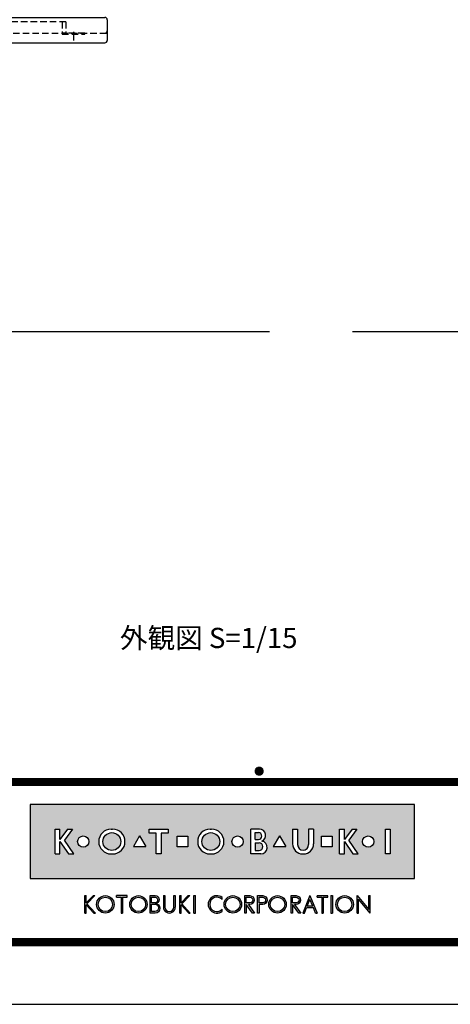
# Model space of a CAD drawing. Extents: x 63348 to 69648, y -51395 to -46940.
# Drawn here: x 66037 to 66994, y -51395 to -49203 of the extents above; entities that cross this region are included whole.
import ezdxf
from ezdxf.enums import TextEntityAlignment as Align

# ---------------------------------------------------------------- set-up
doc = ezdxf.new("R2010")
doc.units = 0
doc.header["$LTSCALE"] = 4.5
doc.linetypes.add('CENTER2', pattern=[28.575000000000003, 19.05, -3.175, 3.175, -3.175])
doc.linetypes.add('HIDDEN2', pattern=[4.762499999999999, 3.175, -1.5875])
doc.layers.get('0').update_dxf_attribs({"linetype": 'CONTINUOUS'})
doc.layers.get('DEFPOINTS').update_dxf_attribs({"linetype": 'CONTINUOUS'})
for name, color, linetype in [('P001', 131, 'CONTINUOUS'), ('P003', 231, 'CONTINUOUS'), ('P901', 135, 'CONTINUOUS'), ('P903', 225, 'CONTINUOUS'), ('P911', 155, 'CONTINUOUS'), ('P914', 65, 'CONTINUOUS'), ('P920', 125, 'CONTINUOUS'), ('P_1CENTER', 2, 'CONTINUOUS'), ('P_3TEXT', 60, 'CONTINUOUS'), ('P_5DRAWFRAME', 104, 'CONTINUOUS'), ('P_7THICK', 7, 'CONTINUOUS')]:
    doc.layers.add(name, color=color, linetype=linetype)
doc.styles.add('BIGFONT', font='simplex.shx', dxfattribs={"bigfont": 'bigfont.shx'})

# ---------------------------------------------------------------- blocks, each defined once
blk = doc.blocks.new('DFP3')
h = blk.add_hatch(color=83)
h.paths.add_polyline_path([(180.7771999999999, 29.65329999999994), (180.7771999999999, 18.64834950495063), (237.7772, 18.64834950495063), (237.7772, 29.65329999999994)])
h.paths.add_polyline_path([(204.1796504950495, 24.95080000000035), (204.1796504950495, 23.35084950495056), (202.5796999999999, 23.35084950495056), (202.5796999999999, 24.95080000000001)], flags=16)
h.paths.add_polyline_path([(207.4712594059405, 25.98498316831709), (207.697001980198, 25.98498316831709, -1), (207.697001980198, 22.31666633663386), (207.4712594059405, 22.31666633663386, -1)], flags=16)
h.paths.add_polyline_path([(208.9103683168316, 24.15082475247547, -1), (206.2578930693068, 24.15082475247547, -1)], flags=0)
h.paths.add_polyline_path([(201.2633386138613, 25.9849831683171), (201.2633386138613, 25.42062673267328), (200.2192792079208, 25.42062673267328), (200.2192792079208, 22.31666633663386), (199.4856158415841, 22.31666633663386), (199.4856158415841, 25.42062673267328), (198.4415564356435, 25.42062673267328), (198.4415564356435, 25.98498316831709)], flags=16)
h.paths.add_polyline_path([(212.4028175742573, 24.15082475247547, -1), (210.7228695544553, 24.15082475247547, -1)], flags=16)
h.paths.add_polyline_path([(197.9543973209085, 23.40117101048351), (196.1069333721607, 23.40117101048351), (197.0306653465346, 25.00112150553295)], flags=16)
h.paths.add_polyline_path([(213.5098732673266, 25.9849831683171), (214.7937841584158, 25.98498316831709, -0.8268396299405429), (215.132258940184, 24.21557239597574, -0.9235794106673716), (214.9811397058823, 22.31666633663386), (213.5098732673266, 22.31666633663386)], flags=16)
h.paths.add_polyline_path([(193.0237346534653, 22.31666633663386), (192.7979920792079, 22.31666633663386, -1), (192.7979920792079, 25.98498316831709), (193.0237346534653, 25.98498316831709, -1)], flags=16)
h.paths.add_polyline_path([(214.1588831683168, 25.47706237623782), (214.6385861386138, 25.47706237623782, -1), (214.6385861386138, 24.46122079207927), (214.1588831683168, 24.46122079207927)], flags=0)
h.paths.add_polyline_path([(214.1588831683168, 23.98151782178226), (214.7373485148514, 23.98151782178226, -1.000000696587788), (214.7373485148514, 22.82458712871313), (214.1588831683167, 22.82458712871313)], flags=0)
h.paths.add_polyline_path([(194.237100990099, 24.15082475247547, -1), (191.5846257425742, 24.15082475247547, -1)], flags=0)
h.paths.add_polyline_path([(216.8470323820617, 23.40117101048351), (217.7707643564355, 25.001121505533), (218.6944963308095, 23.40117101048351)], flags=16)
h.paths.add_polyline_path([(189.5181641089108, 24.15082475247547, -1), (187.8382160891088, 24.15082475247547, -1)], flags=16)
h.paths.add_polyline_path([(219.7177940594059, 25.98498316831709), (220.4514574257425, 25.98498316831709), (220.4514574257425, 23.69933960396035, 1.000000186147331), (222.0880910891088, 23.69933960396035), (222.0880910891088, 25.9849831683171), (222.8217544554455, 25.98498316831709), (222.8217544554455, 23.79810198019809, -0.4142135623730698), (221.3403188118811, 22.31666633663386), (221.1992297029703, 22.31666633663386, -0.4142135623731069), (219.7177940594059, 23.79810198019822)], flags=16)
h.paths.add_polyline_path([(187.0697742574257, 25.98498316831709), (185.8689092457776, 24.35977938264444), (187.267299009901, 22.31666633663386), (186.4772, 22.31666633663386), (185.2073980198019, 24.15082475247546), (185.2073980198019, 22.31666633663386), (184.5019524752474, 22.31666633663385), (184.5019524752474, 25.98498316831709), (185.2073980198019, 25.98498316831709), (185.2073980198019, 24.47750579499151), (186.3492172393709, 25.9849831683171)], flags=16)
h.paths.add_polyline_path([(223.9970267326732, 24.95080000000002), (225.5969772277228, 24.95080000000001), (225.5969772277228, 23.35084950495056), (223.9970267326732, 23.35084950495056)], flags=16)
h.paths.add_polyline_path([(226.687596039604, 25.98498316831709), (227.3930415841584, 25.9849831683171), (227.3930415841584, 24.4775057949916), (228.5348608037275, 25.98498316831709), (229.2554178217821, 25.98498316831709), (228.0545528101339, 24.35977938264445), (229.4529425742574, 22.31666633663386), (228.6628435643564, 22.31666633663386), (227.3930415841584, 24.15082475247553), (227.3930415841584, 22.31666633663386), (226.6875960396039, 22.31666633663386)], flags=16)
h.paths.add_polyline_path([(231.7602433168317, 24.15082475247547, -1), (230.0802952970297, 24.15082475247547, -1)], flags=16)
h.paths.add_polyline_path([(233.4880910891088, 25.9849831683171), (234.1653188118812, 25.98498316831709), (234.1653188118811, 22.31666633663385), (233.4880910891088, 22.31666633663386)], flags=16)
for points in [[(188.8907171647544, 13.53735916098693), (189.1165651408755, 13.53735916098692), (189.1165651408755, 14.76717399791187), (190.2463262212482, 13.53735916098693), (190.4721733674334, 13.53735916098693), (189.1998782596873, 14.92233052091695), (190.3994002936616, 16.11713949004919), (190.1735531486242, 16.11713949004919), (189.1165651408755, 15.06430434153457), (189.1165651408755, 16.12412506081215), (188.8907171647544, 16.12412506081215)], [(193.62009298013, 16.12870630717222), (193.6200929801299, 15.89827044520378), (194.2868303126868, 15.89827044520378), (194.2868303126868, 13.53735252149947), (194.5126782888079, 13.53735252149946), (194.5126782888079, 15.89827044520378), (195.1794156213647, 15.89827044520378), (195.1794156213646, 16.12870630717222)], [(200.7873865153659, 16.1241184213247), (200.5615393691806, 16.1241184213247), (200.5615393691806, 14.41141449004919, 0.9993112080576029), (202.3096508572413, 14.41020999000819), (202.3096508572412, 16.1241184213247), (202.0838037110561, 16.1241184213247), (202.0838037110561, 14.41141449004919, -1), (200.7873865153659, 14.41141449004919)], [(209.2881845934089, 13.81794368446969), (209.2881845934089, 14.12892027475158, -2.667269372855936), (209.2881845934089, 15.53256394704789), (209.2881845934089, 15.84354053732978, 2.071285835562603)], [(223.371153347049, 16.10296667409115), (223.371153347049, 15.87711952790606), (224.0378906796058, 15.87711952790607), (224.0378906796058, 13.51620741375338), (224.263738655727, 13.51620741375338), (224.263738655727, 15.87711952790607), (224.9304759882837, 15.87711952790607), (224.9304759882837, 16.10296667409115)]]:
    blk.add_hatch(color=0).paths.add_polyline_path(points)
h = blk.add_hatch(color=0)
h.paths.add_polyline_path([(190.6519715182779, 14.830738791156, 1), (193.2387307786157, 14.830738791156, 1)])
h.paths.add_polyline_path([(193.0128836324305, 14.830738791156, -1.00000013533277), (190.8778186644631, 14.830738791156, -1.00000013533277)], flags=16)
h = blk.add_hatch(color=0)
h.paths.add_polyline_path([(195.5607786528149, 14.830738791156, 1), (198.1475379131527, 14.830738791156, 1)])
h.paths.add_polyline_path([(197.9216907669675, 14.830738791156, -1.00000013533277), (195.7866257990001, 14.830738791156, -1.00000013533277)], flags=16)
h = blk.add_hatch(color=0)
edge = h.paths.add_edge_path(flags=16)
edge.add_line((198.7944098991748, 15.89827044520379), (199.2657164076198, 15.89827127513954))
edge.add_arc((199.2657171527633, 15.47511681969394), 0.4231544554462469, -90.00010089361018, 90.00010089361012, ccw=False)
edge.add_line((199.2657164076198, 15.05196236424835), (198.7944098991748, 15.05196236424835))
edge.add_line((198.7944098991748, 15.05196236424835), (198.7944098991748, 15.89827044520379))
edge = h.paths.add_edge_path(flags=16)
edge.add_line((198.7944098991748, 14.87128448131298), (199.2657164076198, 14.87128448131298))
edge.add_arc((199.2657164076198, 14.31724539424268), 0.5540390870702971, -90, 90, ccw=False)
edge.add_line((199.2657164076198, 13.76320630717238), (198.7944098991748, 13.76320630717238))
edge.add_line((198.7944098991748, 13.76320630717238), (198.7944098991748, 14.87128448131298))
edge = h.paths.add_edge_path()
edge.add_line((198.5685627529896, 16.1241184213247), (199.3334707174625, 16.1241184213247))
edge.add_arc((199.3334707174625, 15.54287112953676), 0.5812472917879354, -90, 90, ccw=False)
edge.add_arc((199.3334707174625, 14.24949149936813), 0.7121323383808971, -90, 90, ccw=False)
edge.add_line((199.3334707174625, 13.53735916098724), (198.5685627529896, 13.53735916098692))
edge.add_line((198.5685627529896, 13.53735916098692), (198.5685627529896, 16.1241184213247))
h = blk.add_hatch(color=0)
h.paths.add_polyline_path([(203.266972828703, 14.92233052091694), (204.4735004932343, 16.1241184213247), (204.247653347049, 16.1241184213247), (203.1836588799552, 15.06430434153459), (203.1836588799553, 16.1241184213247), (202.9712907232867, 16.1241184213247), (202.9712907232867, 13.53735916098692), (203.1836588799553, 13.53735916098692), (203.1836588799552, 14.76717399791191), (204.313419960328, 13.53735916098693), (204.5392679364492, 13.53735916098693)])
h.paths.add_polyline_path([(205.3050016871772, 16.1241184213247), (205.0791545409919, 16.1241184213247), (205.0791545409919, 13.53735916098692), (205.3050016871772, 13.53735916098692)])
h = blk.add_hatch(color=0)
h.paths.add_polyline_path([(209.5578390779751, 14.83074211089973, 1), (212.1446049778004, 14.83074211089973, 1)])
h.paths.add_polyline_path([(211.9187578316151, 14.83074211089973, -1.000000127167677), (209.7836862241603, 14.83074211089973, -1.000000127167677)], flags=16)
h = blk.add_hatch(color=0)
h.paths.add_polyline_path([(212.6219144128614, 13.53735916098692), (212.8477623889827, 13.53735916098692), (212.8477623889827, 14.83074211089974), (213.7832587052317, 13.53735916098692), (214.0592115736069, 13.53735916098692), (213.1511404903222, 14.83074211089974), (213.3857525899145, 14.83074211089973, 1), (213.3857525899145, 16.12412506081216), (212.6219144128615, 16.12412506081216)])
h.paths.add_polyline_path([(212.8477623889827, 15.89827708469125), (213.3857525899145, 15.89827708469124, -1), (213.3857525899144, 15.05658925708469), (212.8477623889826, 15.05658925708481)], flags=16)
h = blk.add_hatch(color=0)
edge = h.paths.add_edge_path()
edge.add_line((214.5233134082022, 16.12412506081216), (215.2871507553193, 16.12412423087619))
edge.add_arc((215.2871500526669, 15.47743317088784), 0.6466910599887343, -89.99993774613267, 89.99993774613267, ccw=False)
edge.add_line((215.2871507553193, 14.83074211089949), (214.7491605543875, 14.83074211089949))
edge.add_line((214.7491605543875, 14.83074211089949), (214.7491605543875, 13.53735916098692))
edge.add_line((214.7491605543875, 13.53735916098692), (214.5233134082022, 13.53735916098692))
edge.add_line((214.5233134082022, 13.53735916098692), (214.5233134082022, 16.12412506081216))
edge = h.paths.add_edge_path(flags=16)
edge.add_line((214.7491605543875, 15.89827708469124), (215.2871507553193, 15.89827708469124))
edge.add_arc((215.2871507553193, 15.47743317088803), 0.4208439138032176, -90, 90, ccw=False)
edge.add_line((215.2871507553193, 15.05658925708481), (214.7491605543875, 15.05658925708481))
edge.add_line((214.7491605543875, 15.05658925708481), (214.7491605543875, 15.89827708469124))
h = blk.add_hatch(color=0)
h.paths.add_polyline_path([(216.1804215910794, 14.83074211089973, 1), (218.7671874909046, 14.83074211089973, 1)])
h.paths.add_polyline_path([(218.5413403447194, 14.83074211089973, -1.000000127167677), (216.4062687372646, 14.83074211089973, -1.000000127167677)], flags=16)
h = blk.add_hatch(color=0)
h.paths.add_polyline_path([(220.0043738188021, 14.83074211089974), (220.2389859183945, 14.83074211089973, 1), (220.2389859183945, 16.12412506081216), (219.4751477413414, 16.12412506081216), (219.4751477413414, 13.53735916098692), (219.7009957174627, 13.53735916098692), (219.7009957174627, 14.83074211089975), (220.6364920337118, 13.53735916098692), (220.9124449020869, 13.53735916098692)])
h.paths.add_polyline_path([(219.7009957174626, 15.05658925708481), (219.7009957174626, 15.89827708469124), (220.2389859183945, 15.89827708469124, -1), (220.2389859183944, 15.05658925708469)], flags=16)
h = blk.add_hatch(color=0)
h.paths.add_polyline_path([(222.2898978723839, 16.12412506081215), (221.2189402427974, 13.53735916098692), (221.4633787838575, 13.53735916098693), (221.7907669317899, 14.32812626931532), (222.7890279830421, 14.32812626931532), (223.1164161309745, 13.53735916098692), (223.3608546720345, 13.53735916098692)])
h.paths.add_polyline_path([(222.2898978723839, 15.53371444636842), (222.6955232509512, 14.55397424543662), (221.8842716638807, 14.55397424543661)], flags=16)
h = blk.add_hatch(color=0)
h.paths.add_polyline_path([(225.626012097777, 16.12412506081215), (225.4001649515919, 16.12412506081215), (225.4001649515919, 13.53735916098692), (225.626012097777, 13.53735916098692)])
h.paths.add_polyline_path([(226.1408147186274, 14.83074211089973, 1), (228.7275806184527, 14.83074211089973, 1)])
h.paths.add_polyline_path([(228.5017334722675, 14.83074211089973, -1.000000127167677), (226.3666618648126, 14.83074211089973, -1.000000127167677)], flags=16)
h.paths.add_polyline_path([(229.2785510174043, 13.53735916098692), (229.5043989935255, 13.53735916098692), (229.5043989935255, 15.57938333105119), (231.2173510756454, 13.53735916098695), (231.2173510756455, 16.12412506081215), (230.9915030995243, 16.12412506081215), (230.9915030995243, 14.0821008907483), (229.2785510174043, 16.12412506081215)])
at = {"color": 0}
for p, q in [((214.1500001919297, 34.59999999999991), (214.7500001919296, 35.19999999999982)), ((214.1537481919295, 34.53303800000003), (214.8169621919295, 35.19625200000019)), ((214.1547661919297, 34.67547699999977), (214.6745231919297, 35.1952339999998)), ((214.1637421919295, 34.47232100000019), (214.8776791919295, 35.18625800000018)), ((214.1729561919295, 34.76437699999997), (214.5856231919295, 35.17704400000002)), ((214.1787211919296, 34.41658899999993), (214.9334111919296, 35.17127900000014)), ((214.1979081919297, 34.36506499999996), (214.9849351919295, 35.15209199999981)), ((214.2208011919295, 34.31724799999984), (215.0327521919297, 35.12919899999997)), ((214.2210101919296, 34.88314200000013), (214.4668581919296, 35.12899000000016)), ((214.2470671919296, 34.27280299999984), (215.0771971919297, 35.10293300000012)), ((214.2764861919296, 34.23151099999995), (215.1184891919295, 35.07351400000016)), ((214.3826831919296, 35.07442399999991), (215.2244241919296, 34.23268300000018)), ((214.4240651919297, 35.10375199999999), (215.2537521919297, 34.27406500000006)), ((214.4686061919295, 35.12992200000008), (215.2799221919298, 34.31860599999982)), ((214.5165271919296, 35.15271200000007), (215.3027121919297, 34.36652700000013)), ((214.5681661919296, 35.17178400000012), (215.3217841919296, 34.41816599999993)), ((214.6240321919298, 35.18662799999993), (215.3366281919296, 34.47403200000008)), ((214.6849121919298, 35.19645899999978), (215.3464591919295, 34.53491200000008)), ((214.7520851919297, 35.19999599999983), (215.3499961919295, 34.60208499999999)), ((214.8278661919297, 35.19492600000012), (215.3449261919296, 34.67786599999999)), ((214.9172991919295, 35.17620399999987), (215.3262041919295, 34.76729900000009)), ((215.0376741919297, 35.12653899999987), (215.2765391919295, 34.88767400000006)), ((214.1500001919297, 34.59999999999991), (214.7500001919296, 34)), ((214.1537481919295, 34.66696200000024), (214.8169621919295, 34.00374800000009)), ((214.1547661919297, 34.52452300000004), (214.6745231919297, 34.00476600000002)), ((214.1637421919295, 34.72767900000008), (214.8776791919295, 34.01374200000009)), ((214.1729561919295, 34.43562299999985), (214.5856231919295, 34.02295599999979)), ((214.1787211919296, 34.78341099999989), (214.9334111919296, 34.02872100000013)), ((214.1979081919297, 34.83493499999986), (214.9849351919295, 34.04790800000001)), ((214.2208011919295, 34.88275199999998), (215.0327521919297, 34.07080099999985)), ((214.2210101919296, 34.31685800000014), (214.4668581919296, 34.07101000000011)), ((214.2470671919296, 34.92719699999998), (215.0771971919297, 34.09706700000015)), ((214.2764861919296, 34.96848899999986), (215.1184891919295, 34.12648600000011)), ((214.3089261919297, 34.19324000000006), (215.1567601919294, 35.04107400000021)), ((214.3089261919297, 35.00676000000021), (215.1567601919294, 34.15892600000006)), ((214.3443241919297, 35.04207200000019), (215.1920721919296, 34.19432400000005)), ((214.3443241919297, 34.15792800000008), (215.1920721919296, 35.00567599999977)), ((214.3826831919296, 34.12557599999991), (215.2244241919296, 34.96731700000009)), ((214.4240651919297, 34.09624799999983), (215.2537521919297, 34.92593500000021)), ((214.4686061919295, 34.07007800000019), (215.2799221919298, 34.881394)), ((214.5165271919296, 34.04728800000021), (215.3027121919297, 34.83347300000014)), ((214.5681661919296, 34.02821600000016), (215.3217841919296, 34.78183399999989)), ((214.6240321919298, 34.01337199999989), (215.3366281919296, 34.72596800000019)), ((214.6849121919298, 34.00354100000004), (215.3464591919295, 34.6650880000002)), ((214.7520851919297, 34.00000399999999), (215.3499961919295, 34.59791499999983)), ((214.8278661919297, 34.00507400000015), (215.3449261919296, 34.52213399999982)), ((214.9172991919295, 34.02379599999995), (215.3262041919295, 34.43270100000018)), ((215.0376741919297, 34.07346099999995), (215.2765391919295, 34.31232600000021)), ((21.5, 33.5), (408, 33.5)), ((21.5, 33.44999999999982), (408, 33.44999999999982)), ((21.5, 33.40000000000009), (408, 33.40000000000009)), ((21.5, 33.34999999999991), (408, 33.34999999999991)), ((21.5, 33.30000000000018), (408, 33.30000000000018)), ((21.5, 33.25), (408, 33.25)), ((21.5, 33.19999999999982), (408, 33.19999999999982)), ((21.5, 33.15000000000009), (408, 33.15000000000009)), ((21.5, 33.09999999999991), (408, 33.09999999999991)), ((21.5, 33.05000000000018), (408, 33.05000000000018)), ((21.5, 33), (408, 33)), ((21.5, 32.94999999999982), (408, 32.94999999999982)), ((21.5, 32.90000000000009), (408, 32.90000000000009)), ((21.5, 32.84999999999991), (408, 32.84999999999991)), ((21.5, 32.80000000000018), (408, 32.80000000000018)), ((21.5, 32.75), (408, 32.75)), ((21.5, 32.69999999999982), (408, 32.69999999999982)), ((21.5, 32.65000000000009), (408, 32.65000000000009)), ((21.5, 32.59999999999991), (408, 32.59999999999991)), ((21.5, 32.55000000000018), (408, 32.55000000000018)), ((21.5, 32.5), (408, 32.5)), ((188.8907171647544, 16.12412506081215), (189.1165651408755, 16.12412506081215)), ((188.8907171647544, 13.53735916098692), (188.8907171647544, 16.1241184213247)), ((189.1165651408755, 15.06430434153457), (190.1805596079692, 16.1241184213247)), ((189.1165651408755, 15.06430434153457), (189.1165651408755, 16.1241184213247)), ((189.1998782596873, 14.92233052091694), (190.4064067541544, 16.1241184213247)), ((190.3993937955056, 16.11713949004919), (190.173552458872, 16.11713949004919)), ((190.1805662474568, 16.12412506081215), (190.4064067541544, 16.12412506081215)), ((195.1794156213647, 16.12870630717222), (193.6200929801299, 16.12870630717222)), ((193.6200929801299, 15.89827044520378), (193.6200929801299, 16.1241184213247)), ((195.1794156213647, 15.89827044520378), (195.1794156213647, 16.1241184213247)), ((200.5615393691806, 16.1241184213247), (200.5615393691806, 14.41141449004919)), ((200.5615393691806, 16.1241184213247), (200.7873865153659, 16.1241184213247)), ((200.7873865153659, 16.1241184213247), (200.7873865153659, 14.41141449004919)), ((202.0838037110561, 14.41141449004919), (202.0838037110561, 16.1241184213247)), ((202.0838037110561, 16.1241184213247), (202.3096508572413, 16.1241184213247)), ((202.3096508572413, 16.1241184213247), (202.3096508572413, 14.41261899202532)), ((202.9712907232867, 16.1241184213247), (203.1836588799553, 16.1241184213247)), ((202.9712907232867, 13.53735916098692), (202.9712907232867, 16.1241184213247)), ((203.1836588799553, 15.06430434153457), (203.1836588799553, 16.1241184213247)), ((203.1836588799553, 15.06430434153457), (204.247653347049, 16.1241184213247)), ((203.266972828703, 14.92233052091694), (204.4735004932343, 16.1241184213247)), ((204.247653347049, 16.1241184213247), (204.4735004932343, 16.1241184213247)), ((205.0791545409919, 13.53735916098692), (205.0791545409919, 16.1241184213247)), ((205.0791545409919, 16.1241184213247), (205.3050016871772, 16.1241184213247)), ((205.3050016871772, 13.53735916098692), (205.3050016871772, 16.1241184213247)), ((222.2898978723839, 16.12412506081215), (221.2189402427975, 13.53735916098692)), ((222.2898978723839, 16.12412506081215), (223.3608546720345, 13.53735916098692)), ((224.9304759882837, 16.10755455993867), (223.371153347049, 16.10755455993867)), ((224.9304759882837, 16.10296667409115), (223.371153347049, 16.10296667409115)), ((223.371153347049, 15.87711952790607), (223.371153347049, 16.10296667409115)), ((224.9304759882837, 15.87711952790607), (224.9304759882837, 16.10296667409115)), ((225.4001649515919, 16.12412506081215), (225.4001649515919, 13.53735916098692)), ((225.4001649515919, 16.12412506081215), (225.626012097777, 16.12412506081215)), ((225.626012097777, 16.12412506081215), (225.626012097777, 13.53735916098692)), ((229.2785510174043, 13.53735916098692), (229.2785510174043, 16.12412506081215)), ((229.2785510174043, 16.12412506081215), (230.9915030995243, 14.08210089074827)), ((230.9915030995243, 14.08210089074827), (230.9915030995243, 16.12412506081215)), ((230.9915030995243, 16.12412506081215), (231.2173510756454, 16.12412506081215)), ((231.2173510756454, 13.53735916098692), (231.2173510756454, 16.12412506081215)), ((189.1165651408755, 14.76717399791187), (190.2463262212482, 13.53735916098692)), ((189.1165651408755, 13.53735916098692), (189.1165651408755, 14.76717399791187)), ((189.1998782596873, 14.92233052091694), (190.4721733674335, 13.53735916098692)), ((193.6200929801299, 15.89827044520378), (194.2868303126868, 15.89827044520378)), ((194.2868303126868, 15.89827044520378), (194.2868303126868, 13.53735916098692)), ((194.5126782888079, 15.89827044520378), (194.5126782888079, 13.53735916098692)), ((194.5126782888079, 15.89827044520378), (195.1794156213647, 15.89827044520378)), ((203.1836588799553, 13.53735916098692), (203.1836588799553, 14.76717399791187)), ((203.1836588799553, 14.76717399791187), (204.313419960328, 13.53735916098692)), ((203.266972828703, 14.92233052091694), (204.5392679364492, 13.53735916098692)), ((209.2881845934089, 15.53256332522697), (209.2881845934089, 15.84354031998514)), ((221.8842716638807, 14.55397424543661), (222.2898978723839, 15.53371444636832)), ((222.6955232509512, 14.55397424543661), (222.2898978723839, 15.53371444636832)), ((223.371153347049, 15.87711952790607), (224.0378906796058, 15.87711952790607)), ((224.0378906796058, 15.87711952790607), (224.0378906796058, 13.51620741375338)), ((224.263738655727, 15.87711952790607), (224.263738655727, 13.51620741375338)), ((224.263738655727, 15.87711952790607), (224.9304759882837, 15.87711952790607)), ((229.5043989935255, 13.53735916098692), (229.5043989935255, 15.57938333105119)), ((231.2173510756454, 13.53735916098692), (229.5043989935255, 15.57938333105119)), ((188.8907171647544, 13.53735916098692), (189.1165651408755, 13.53735916098692)), ((190.2463262212482, 13.53735916098692), (190.4721733674335, 13.53735916098692)), ((194.2868303126868, 13.53735252149946), (194.5126782888079, 13.53735252149946)), ((202.9712907232867, 13.53735916098692), (203.1836588799553, 13.53735916098692)), ((204.313419960328, 13.53735916098692), (204.5392679364492, 13.53735916098692)), ((205.0791545409919, 13.53735916098692), (205.3050016871772, 13.53735916098692)), ((209.2881845934089, 13.81794390181394), (209.2881845934089, 14.12892089657249)), ((221.2189402427975, 13.53735916098692), (221.4633787838575, 13.53735916098692)), ((221.4633787838575, 13.53735916098692), (221.7907669317899, 14.32812626931532)), ((222.789027983042, 14.32812626931532), (221.7907669317899, 14.32812626931532)), ((222.6955232509512, 14.55397424543661), (221.8842716638807, 14.55397424543661)), ((223.1164161309745, 13.53735916098692), (222.789027983042, 14.32812626931532)), ((223.1164161309745, 13.53735916098692), (223.3608546720345, 13.53735916098692)), ((224.0378906796058, 13.51620741375338), (224.263738655727, 13.51620741375338)), ((225.4001649515919, 13.53735916098692), (225.626012097777, 13.53735916098692)), ((229.2785510174043, 13.53735916098692), (229.5043989935255, 13.53735916098692)), ((21.5, 9.75), (408, 9.75)), ((21.5, 9.699999999999818), (408, 9.699999999999818)), ((21.5, 9.650000000000091), (408, 9.650000000000091)), ((21.5, 9.599999999999909), (408, 9.599999999999909)), ((21.5, 9.550000000000182), (408, 9.550000000000182)), ((21.5, 9.5), (408, 9.5)), ((21.5, 9.449999999999818), (408, 9.449999999999818)), ((21.5, 9.400000000000091), (408, 9.400000000000091)), ((21.5, 9.349999999999909), (408, 9.349999999999909)), ((21.5, 9.300000000000182), (408, 9.300000000000182)), ((21.5, 9.25), (408, 9.25)), ((21.5, 9.199999999999818), (408, 9.199999999999818)), ((21.5, 9.150000000000091), (408, 9.150000000000091)), ((21.5, 9.099999999999909), (408, 9.099999999999909)), ((21.5, 9.050000000000182), (408, 9.050000000000182)), ((21.5, 9), (408, 9)), ((21.5, 8.949999999999818), (408, 8.949999999999818)), ((21.5, 8.900000000000091), (408, 8.900000000000091)), ((21.5, 8.849999999999909), (408, 8.849999999999909)), ((21.5, 8.800000000000182), (408, 8.800000000000182)), ((21.5, 8.75), (408, 8.75))]:
    blk.add_line(p, q, dxfattribs=at)
at = {"color": 83}
for p, q in [((184.5019524752474, 25.98498316831709), (185.2073980198019, 25.98498316831709)), ((184.5019524752474, 22.31666633663386), (184.5019524752474, 25.98498316831709)), ((186.3492172393709, 25.98498316831709), (185.2073980198019, 24.47750579499154)), ((185.2073980198019, 24.47750579499154), (185.2073980198019, 25.98498316831709)), ((187.0697742574257, 25.98498316831709), (185.8689092457775, 24.35977938264443)), ((186.3492172393709, 25.98498316831709), (187.0697742574257, 25.98498316831709)), ((192.7979920792079, 25.98498316831709), (193.0237346534653, 25.98498316831709)), ((197.0306653465346, 25.00112150553296), (196.1069333721607, 23.40117101048351)), ((197.0306653465346, 25.00112150553296), (197.9543973209085, 23.40117101048351)), ((198.4415564356435, 25.42062673267328), (198.4415564356435, 25.98498316831709)), ((198.4415564356435, 25.98498316831709), (201.2633386138613, 25.98498316831709)), ((199.4856158415841, 25.42062673267328), (198.4415564356435, 25.42062673267328)), ((199.4856158415841, 22.31666633663386), (199.4856158415841, 25.42062673267328)), ((200.2192792079208, 25.42062673267328), (200.2192792079208, 22.31666633663386)), ((201.2633386138613, 25.42062673267328), (200.2192792079208, 25.42062673267328)), ((201.2633386138613, 25.98498316831709), (201.2633386138613, 25.42062673267328)), ((202.5796999999999, 24.95080000000002), (204.1796504950495, 24.95080000000002)), ((202.5796999999999, 23.35084950495056), (202.5796999999999, 24.95080000000002)), ((204.1796504950495, 24.95080000000002), (204.1796504950495, 23.35084950495056)), ((207.4712594059405, 25.98498316831709), (207.697001980198, 25.98498316831709)), ((214.7937841584158, 25.98498316831709), (213.5098732673266, 25.98498316831709)), ((213.5098732673266, 22.31666633663386), (213.5098732673266, 25.98498316831709)), ((214.1588831683168, 24.46122079207927), (214.1588831683168, 25.47706237623782)), ((214.1588831683168, 25.47706237623782), (214.6385861386138, 25.47706237623782)), ((217.7707643564356, 25.00112150553296), (216.8470323820617, 23.40117101048351)), ((217.7707643564356, 25.00112150553296), (218.6944963308095, 23.40117101048351)), ((219.7177940594059, 25.98498316831709), (220.4514574257425, 25.98498316831709)), ((219.7177940594059, 25.98498316831709), (219.7177940594059, 23.7981019801981)), ((220.4514574257425, 25.98498316831709), (220.4514574257425, 23.69933960396035)), ((222.8217544554455, 25.98498316831709), (222.0880910891088, 25.98498316831709)), ((222.0880910891088, 25.98498316831709), (222.0880910891088, 23.69933960396035)), ((222.8217544554455, 25.98498316831709), (222.8217544554455, 23.7981019801981)), ((223.9970267326732, 23.35084950495056), (223.9970267326732, 24.95080000000002)), ((223.9970267326732, 24.95080000000002), (225.5969772277228, 24.95080000000002)), ((225.5969772277228, 24.95080000000002), (225.5969772277228, 23.35084950495056)), ((226.6875960396039, 25.98498316831709), (227.3930415841584, 25.98498316831709)), ((226.6875960396039, 22.31666633663386), (226.6875960396039, 25.98498316831709)), ((228.5348608037274, 25.98498316831709), (227.3930415841584, 24.47750579499154)), ((227.3930415841584, 24.47750579499154), (227.3930415841584, 25.98498316831709)), ((229.2554178217821, 25.98498316831709), (228.0545528101339, 24.35977938264443)), ((228.5348608037274, 25.98498316831709), (229.2554178217821, 25.98498316831709)), ((233.4880910891088, 22.31666633663386), (233.4880910891088, 25.98498316831709)), ((233.4880910891088, 25.98498316831709), (234.1653188118811, 25.98498316831709)), ((234.1653188118811, 25.98498316831709), (234.1653188118811, 22.31666633663386)), ((185.2073980198019, 24.15082475247547), (186.4772, 22.31666633663386)), ((185.2073980198019, 22.31666633663386), (185.2073980198019, 24.15082475247547)), ((187.267299009901, 22.31666633663386), (185.8689092457775, 24.35977938264443)), ((196.1069333721607, 23.40117101048351), (197.9543973209085, 23.40117101048351)), ((214.1588831683168, 24.46122079207927), (214.6385861386138, 24.46122079207927)), ((214.1588831683168, 23.98151782178226), (214.7373485148514, 23.98151782178226)), ((214.1588831683168, 23.98151782178226), (214.1588831683168, 22.82458712871313)), ((216.8470323820617, 23.40117101048351), (218.6944963308095, 23.40117101048351)), ((227.3930415841584, 22.31666633663386), (227.3930415841584, 24.15082475247547)), ((227.3930415841584, 24.15082475247547), (228.6628435643564, 22.31666633663386)), ((229.4529425742574, 22.31666633663386), (228.0545528101339, 24.35977938264443)), ((184.5019524752474, 22.31666633663386), (185.2073980198019, 22.31666633663386)), ((186.4772, 22.31666633663386), (187.267299009901, 22.31666633663386)), ((192.7979920792079, 22.31666633663386), (193.0237346534653, 22.31666633663386)), ((200.2192792079208, 22.31666633663386), (199.4856158415841, 22.31666633663386)), ((204.1796504950495, 23.35084950495056), (202.5796999999999, 23.35084950495056)), ((207.4712594059405, 22.31666633663386), (207.697001980198, 22.31666633663386)), ((214.9811397058823, 22.31666633663386), (213.5098732673266, 22.31666633663386)), ((214.1588831683168, 22.82458712871313), (214.7373485148514, 22.82458712871313)), ((221.1992297029703, 22.31666633663386), (221.3403188118812, 22.31666633663386)), ((225.5969772277228, 23.35084950495056), (223.9970267326732, 23.35084950495056)), ((226.6875960396039, 22.31666633663386), (227.3930415841584, 22.31666633663386)), ((228.6628435643564, 22.31666633663386), (229.4529425742574, 22.31666633663386)), ((234.1653188118811, 22.31666633663386), (233.4880910891088, 22.31666633663386))]:
    blk.add_line(p, q, dxfattribs=at)
blk.add_lwpolyline([(180.7771999999999, 18.64834950495063), (237.7772, 18.64834950495063), (237.7772, 29.65329999999994), (180.7771999999999, 29.65329999999994)], close=True, dxfattribs=at)
at = {"color": 0}
for points in [[(199.3334707174625, 14.96162383774903, -1), (199.3334707174625, 13.53735916098724), (198.5685627529896, 13.53735916098692), (198.5685627529896, 16.1241184213247)], [(198.5685627529896, 16.1241184213247), (199.3334707174625, 16.1241184213247, -1), (199.3334707174625, 14.96162383774882, -0.2926436946032611)], [(212.6219144128614, 16.12412506081216), (213.3857525899145, 16.12412506081216, -1.000000000000001), (213.3857525899145, 14.83074211089973), (213.1511404903222, 14.83074211089973), (214.0592115736069, 13.53735916098692), (213.7832587052318, 13.53735916098692), (212.8477623889827, 14.83074211089973), (212.8477623889827, 13.53735916098692), (212.6219144128614, 13.53735916098692), (212.6219144128614, 16.12412506081216)], [(214.5233134082022, 16.12412506081216), (215.2871507553193, 16.12412423087619, -0.9999989134656457), (215.2871507553193, 14.83074211089949, -5.432674547005144e-07), (214.7491605543875, 14.83074211089949), (214.7491605543875, 13.53735916098692), (214.5233134082022, 13.53735916098692), (214.5233134082022, 16.12412506081216)], [(219.4751477413414, 16.12412506081216), (220.2389859183945, 16.12412506081216, -1.000000000000001), (220.2389859183945, 14.83074211089973), (220.0043738188021, 14.83074211089973), (220.9124449020869, 13.53735916098692), (220.6364920337118, 13.53735916098692), (219.7009957174627, 14.83074211089973), (219.7009957174627, 13.53735916098692), (219.4751477413414, 13.53735916098692), (219.4751477413414, 16.12412506081216)], [(198.7944098991748, 15.89827044520379), (199.2657164076198, 15.89827127513954, -1.000001760927264), (199.2657164076198, 15.05196236424835), (198.7944098991748, 15.05196236424835), (198.7944098991748, 15.89827044520379)], [(198.7944098991748, 14.87128448131298), (199.2657164076198, 14.87128448131298, -1), (199.2657164076198, 13.76320630717238), (198.7944098991748, 13.76320630717238), (198.7944098991748, 14.87128448131298)], [(212.8477623889826, 15.89827708469124), (213.3857525899145, 15.89827708469124, -1), (213.3857525899145, 15.05658925708469), (212.8477623889826, 15.05658925708481), (212.8477623889826, 15.89827708469124)], [(214.7491605543875, 15.89827708469124), (215.2871507553193, 15.89827708469124, -1), (215.2871507553193, 15.05658925708481), (214.7491605543875, 15.05658925708481), (214.7491605543875, 15.89827708469124)], [(219.7009957174626, 15.89827708469124), (220.2389859183945, 15.89827708469124, -1), (220.2389859183945, 15.05658925708469), (219.7009957174626, 15.05658925708481), (219.7009957174626, 15.89827708469124)]]:
    blk.add_lwpolyline(points, format="xyb", dxfattribs=at)
at = {"color": 83}
for centre, radius in [((188.6781900990098, 24.15082475247547), 0.8399740099009905), ((192.9108633663366, 24.15082475247547), 1.326237623762377), ((207.5841306930692, 24.15082475247547), 1.326237623762377), ((211.5628435643563, 24.15082475247547), 0.8399740099009905), ((230.9202693069307, 24.15082475247547), 0.8399740099009905)]:
    blk.add_circle(centre, radius, dxfattribs=at)
at = {"color": 0}
for centre, radius in [((191.9453511484468, 14.830738791156), 1.2933796301689), ((196.8541582829838, 14.830738791156), 1.2933796301689), ((210.8512220278877, 14.83074211089973), 1.293382949912639), ((217.473804540992, 14.83074211089973), 1.293382949912639), ((217.473804540992, 14.83074211089973), 1.293382949912639), ((217.473804540992, 14.83074211089973), 1.293382949912639), ((227.43419766854, 14.83074211089973), 1.293382949912639), ((191.9453511484468, 14.830738791156), 1.067532483983693), ((196.8541582829838, 14.830738791156), 1.067532483983693), ((210.8512220278877, 14.83074211089973), 1.067535803727432), ((217.473804540992, 14.83074211089973), 1.067535803727432), ((227.43419766854, 14.83074211089973), 1.067535803727432)]:
    blk.add_circle(centre, radius, dxfattribs=at)
at = {"color": 83}
for centre, radius, start, end in [((192.7979920792079, 24.15082475247547), 1.834158415841585, 90, 270), ((193.0237346534653, 24.15082475247547), 1.834158415841585, 270, 90), ((207.4712594059405, 24.15082475247547), 1.834158415841585, 90, 270), ((207.697001980198, 24.15082475247547), 1.834158415841585, 270, 90), ((214.6385861386138, 24.96914158415854), 0.5079207920792081, 270, 90), ((214.7937841584158, 25.06790396039629), 0.9170792079207924, 291.6588350860839, 90), ((214.7373485148514, 23.40305247524751), 0.5784653465346538, 270, 90), ((214.9811397058823, 23.27213257134557), 0.955466234711707, 270, 80.8997242041225), ((221.1992297029703, 23.7981019801981), 1.481435643564357, 180, 270), ((221.2697742574257, 23.69933960396035), 0.8183168316831687, 180, 0), ((221.3403188118812, 23.7981019801981), 1.481435643564357, 270, 0)]:
    blk.add_arc(centre, radius, start, end, dxfattribs=at)
at = {"color": 0}
for centre, radius, start, end in [((208.4837725083769, 14.83074211089973), 1.293382949912639, 51.54173800000001, 308.458262), ((208.4837725083769, 14.83074211089973), 1.067535803727432, 41.103548, 318.896452), ((201.4355955281789, 14.41141449004919), 0.8740561589982532, 180, 0.0789570564544175), ((201.435595113211, 14.41141449004919), 0.6482085978451059, 180, 0), ((201.4355955281789, 14.41141449004919), 0.6482081828771116, 180, 0)]:
    blk.add_arc(centre, radius, start, end, dxfattribs=at)
at = {"layer": 'DEFPOINTS', "color": 0}
blk.add_line((0, 0), (420, 0), dxfattribs=at)
at = {"color": 83, "style": 'BIGFONT'}
for tag, height, p in [('PROJECT1', 4, (283.3767781158953, 25.59552576656833)), ('DATE', 3, (344.6767368508332, 25.84170330022686)), ('SCALE', 3, (379.6767368508332, 25.84170330022687)), ('PROJECT2', 4, (284.2017368508333, 17.84170330022687)), ('PROJECT3', 4, (284.2017368508333, 10.56670330022678)), ('DWGNO', 3, (358.6767368508332, 10.56670330022678))]:
    blk.add_attdef(tag, text='', height=height, dxfattribs=at).set_placement(p, align=Align.BOTTOM_CENTER)
at = {"color": 83, "ltscale": 0.5, "style": 'BIGFONT', "flags": 8}
for tag, p in [('REV04', (26.47495122985561, 27.61385740103822)), ('REV03', (26.47495122985561, 21.70454253201979)), ('REV02', (26.47495122985561, 15.57545657700518)), ('REV01', (26.47495122985561, 10.32545657700518))]:
    blk.add_attdef(tag, text='', height=2, dxfattribs=at).set_placement(p, align=Align.BOTTOM_LEFT)
for tag, p in [('REVD4', (80.97889358425684, 27.61385740103822)), ('R4D', (92.67184913363053, 27.61385740103822)), ('R4C', (101.7968241336305, 27.61385740103822)), ('R4A', (110.9218241336305, 27.61385740103822)), ('REVD3', (80.97889358425684, 21.70454253201979)), ('R3D', (92.67184913363053, 21.70454253201979)), ('R3C', (101.7968241336305, 21.70454253201979)), ('R3A', (110.9218241336305, 21.70454253201979)), ('REVD2', (80.97889358425684, 15.57545657700518)), ('R2D', (92.67184913363053, 15.57545657700518)), ('R2C', (101.7968241336305, 15.57545657700518)), ('R2A', (110.9218241336305, 15.57545657700518)), ('REVD1', (80.97889358425684, 10.32545657700518)), ('R1D', (92.67184913363053, 10.32545657700518)), ('R1C', (101.7968241336305, 10.32545657700518)), ('R1A', (110.9218241336305, 10.32545657700518))]:
    blk.add_attdef(tag, text='', height=2, dxfattribs=at).set_placement(p, align=Align.BOTTOM_CENTER)
blk = doc.blocks.new('A$C1F001F0E')
at = {"layer": 'P003'}
for p, q in [((3.053692489629611e-05, 51.2046503199108), (3.053693217225373e-05, 5.000034173030144)), ((5.000030536924896, 56.2046503199108), (1795.000030536947, 56.2046503199108)), ((1800.000030536947, 51.20465031991262), (1800.000030536947, 5.000034173031963)), ((5.000030536932172, 3.417303196329158e-05), (1795.000030536947, 3.417303196329158e-05))]:
    blk.add_line(p, q, dxfattribs=at)
for centre, start, end in [((5.000030536924896, 51.2046503199108), 90, 180), ((1795.000030536947, 51.2046503199108), 0, 90), ((5.000030536932172, 5.000034173031963), 180, 270), ((1795.000030536947, 5.000034173031963), 270, 0)]:
    blk.add_arc(centre, 5, start, end, dxfattribs=at)
at = {"layer": 'P903', "linetype": 'HIDDEN2'}
blk.add_line((5.000030536932172, 21.20465031990898), (1795.000030536947, 21.20465031990898), dxfattribs=at)
for centre, start, end in [((5.000030536932172, 26.20465031990898), 180, 270), ((1795.000030536947, 26.20465031990898), 270, 0)]:
    blk.add_arc(centre, 5, start, end, dxfattribs=at)

msp = doc.modelspace()

# ---------------------------------------------------------------- linework, layer by layer
at = {"layer": 'P901', "linetype": 'HIDDEN2'}
for q in [(64523.01403675776, -49207.99312503711), (66139.51403675776, -49232.99312503711)]:
    msp.add_line((66139.51403675776, -49207.99312503711), q, dxfattribs=at)
at = {"layer": 'P911', "linetype": 'HIDDEN2'}
msp.add_lwpolyline([(66181.26403675776, -49232.99312503712), (66131.26403675776, -49232.99312503712), (66131.26403675776, -49235.29312503712), (66181.26403675776, -49235.29312503712)], close=True, dxfattribs=at)
at = {"layer": 'P914', "linetype": 'HIDDEN2'}
msp.add_line((66131.26403675776, -49207.99312503712), (66131.26403675776, -49232.99312503712), dxfattribs=at)
at = {"layer": 'P920', "linetype": 'HIDDEN2'}
msp.add_arc((66228.26403675776, -49229.99312503108), 3, 270, 0, dxfattribs=at)
at = {"layer": 'P_1CENTER', "linetype": 'CENTER2'}
msp.add_line((66156.26403675776, -49230.19596354448), (66156.26403675776, -49249.63715432344), dxfattribs=at)
at = {"layer": 'P_7THICK'}
for p, q in [((66592.50443352829, -49897.99312503105), (65781.51403675764, -49897.99312503105)), ((67601.54837261533, -49897.99312503104), (66776.78354728443, -49897.99312503104))]:
    msp.add_line(p, q, dxfattribs=at)

# ---------------------------------------------------------------- block references
at = {"layer": 'P001'}
msp.add_blockref('A$C1F001F0E', (64431.26400622082, -49254.19777535703), dxfattribs=at)
at = {"layer": 'P_5DRAWFRAME', "xscale": 15, "yscale": 15, "zscale": 15}
msp.add_blockref('DFP3', (63347.96014263239, -51394.8167921129), dxfattribs=at)

# ---------------------------------------------------------------- texts
at = {"layer": 'P_3TEXT', "insert": (66259.61576008753, -50556.76062638433), "char_height": 45, "attachment_point": 1, "style": 'BIGFONT'}
msp.add_mtext('外観図 S=1/15', dxfattribs=at)

doc.saveas('drawing.dxf')
